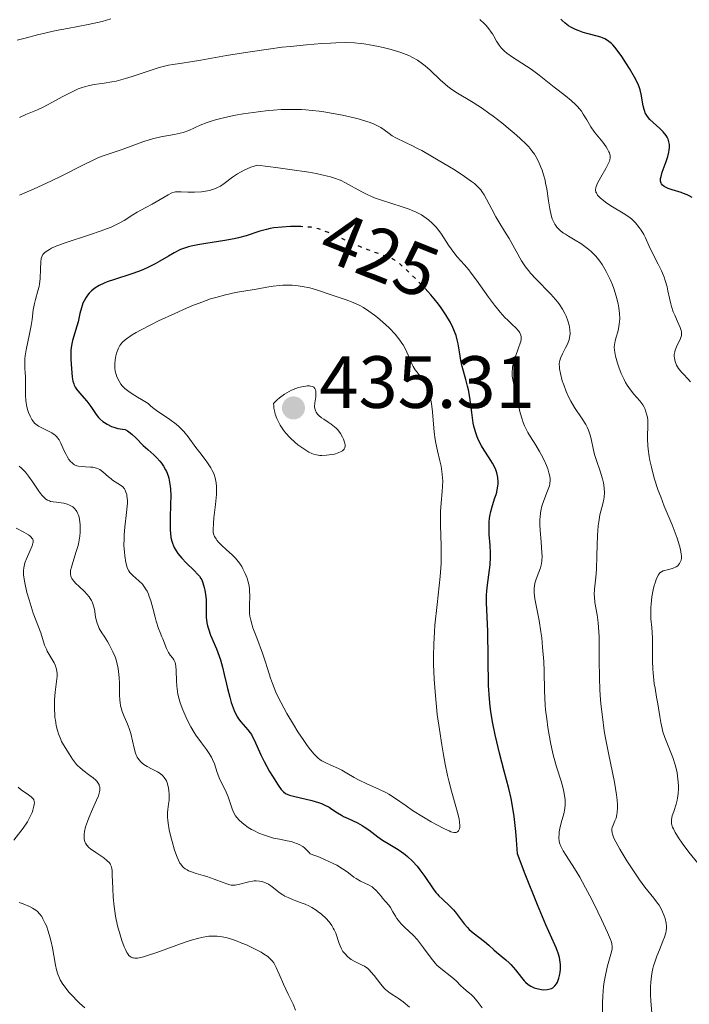
# Model space of a CAD drawing. Units: metres. Extents: x 629107 to 632594, y 4664845 to 4667222.
# Drawn here: x 630431 to 630522, y 4666976 to 4667109 of the extents above; entities that cross this region are included whole.
import ezdxf
from ezdxf.enums import TextEntityAlignment as Align

# ---------------------------------------------------------------- set-up
doc = ezdxf.new("R2010")
doc.units = ezdxf.units.M
doc.header["$MEASUREMENT"] = 0
doc.linetypes.add('DGN Style 5', pattern=[1.217945, 0.521977, -0.695969])
for name, color, linetype, lineweight in [('Cota de curva de nivel directora', 7, 'Continuous', 0), ('Cota de punto acotado terreno', 7, 'Continuous', 0), ('Curva de nivel directora', 30, 'Continuous', 30), ('Curva de nivel directora no vista', 30, 'DGN Style 5', 30), ('Curva de nivel intermedia', 30, 'Continuous', 0), ('Punto acotado terreno (símbolo)', 7, 'Continuous', 0)]:
    doc.layers.add(name, color=color, linetype=linetype, lineweight=lineweight)
doc.styles.add('Style-Arial', font='arial.ttf')

# ---------------------------------------------------------------- blocks, each defined once
blk = doc.blocks.new('5PATER')
at = {"layer": 'Punto acotado terreno (símbolo)', "linetype": 'Continuous', "lineweight": 0}
h = blk.add_hatch(color=51, dxfattribs=at)
edge = h.paths.add_edge_path()
edge.add_ellipse((0, 0), major_axis=(-0.11, -0.111), ratio=0.999422, start_angle=0, end_angle=360)

msp = doc.modelspace()

# ---------------------------------------------------------------- linework, layer by layer
at = {"layer": 'Curva de nivel directora', "color": 30, "linetype": 'Continuous', "lineweight": 30, "flags": 128}
for points, elevation in [([(630522.16, 4667085.34), (630521.75, 4667085.59), (630521.51, 4667085.71), (630521.25, 4667085.82), (630520.68, 4667086.03), (630519.48, 4667086.41), (630518.94, 4667086.59), (630518.55, 4667086.76), (630518.39, 4667086.86), (630518.18, 4667087.01), (630518.03, 4667087.2), (630517.98, 4667087.3), (630517.91, 4667087.55), (630517.9, 4667087.69), (630517.91, 4667087.92), (630517.96, 4667088.19), (630518.14, 4667088.81), (630518.65, 4667090.22), (630518.89, 4667090.92), (630519.03, 4667091.51), (630519.08, 4667091.78), (630519.11, 4667092.17), (630519.1, 4667092.55), (630519.08, 4667092.73), (630518.99, 4667093.09), (630518.92, 4667093.26), (630518.8, 4667093.51), (630518.65, 4667093.76), (630518.26, 4667094.24), (630517.81, 4667094.7), (630516.92, 4667095.49), (630516.45, 4667095.92), (630516.26, 4667096.13), (630516.02, 4667096.45), (630515.83, 4667096.82), (630515.75, 4667097.02), (630515.68, 4667097.25), (630515.56, 4667097.76), (630515.29, 4667099.35), (630515.16, 4667099.94), (630515.07, 4667100.22), (630514.88, 4667100.7), (630514.38, 4667101.65), (630513.7, 4667102.82), (630513.3, 4667103.47), (630512.66, 4667104.44), (630512.01, 4667105.32), (630511.71, 4667105.7), (630511.42, 4667106.01), (630511.24, 4667106.2), (630510.89, 4667106.5), (630510.72, 4667106.62), (630510.38, 4667106.83), (630510.04, 4667106.98), (630509.82, 4667107.06), (630509.34, 4667107.2), (630508.11, 4667107.5), (630507.44, 4667107.69), (630506.74, 4667107.95), (630506.39, 4667108.1), (630505.76, 4667108.43), (630505.46, 4667108.62), (630505.01, 4667108.94), (630504.6, 4667109.32), (630504.41, 4667109.52)], 400), ([(630469.2, 4667081.41), (630468.53, 4667081.43), (630467.8, 4667081.41), (630466.68, 4667081.35), (630465.57, 4667081.23), (630465.06, 4667081.14), (630464.57, 4667081.03), (630463.65, 4667080.78), (630461.82, 4667080.19), (630460.78, 4667079.91), (630460.19, 4667079.78), (630458.93, 4667079.54), (630456.37, 4667079.15), (630455.26, 4667078.97), (630454.37, 4667078.79), (630453.99, 4667078.69), (630453.32, 4667078.47), (630452.91, 4667078.3), (630452.05, 4667077.85), (630451.3, 4667077.41), (630450.15, 4667076.74), (630449.52, 4667076.39), (630448.49, 4667075.87), (630447.94, 4667075.63), (630447.37, 4667075.4), (630446.21, 4667074.98), (630443.98, 4667074.25), (630443.02, 4667073.92), (630442.61, 4667073.75), (630441.91, 4667073.43), (630441.35, 4667073.1), (630441.05, 4667072.87), (630440.87, 4667072.71), (630440.55, 4667072.39), (630440.39, 4667072.2), (630440.11, 4667071.79), (630439.87, 4667071.36), (630439.73, 4667071.06), (630439.51, 4667070.43), (630439.31, 4667069.66), (630439.06, 4667068.54), (630438.9, 4667067.94), (630438.33, 4667065.98), (630438.18, 4667065.32), (630438.12, 4667064.99), (630438.09, 4667064.67), (630438.07, 4667064.03), (630438.09, 4667063.41), (630438.19, 4667062.2), (630438.27, 4667061.04), (630438.36, 4667060.48), (630438.47, 4667060.12), (630438.54, 4667059.94), (630438.67, 4667059.68), (630438.84, 4667059.42), (630439.24, 4667058.92), (630440.26, 4667057.77), (630440.79, 4667057.07), (630441.53, 4667055.96), (630441.84, 4667055.59), (630442.01, 4667055.4), (630442.4, 4667055.05), (630442.62, 4667054.88), (630442.99, 4667054.65), (630443.58, 4667054.37), (630443.91, 4667054.25), (630444.46, 4667054.1), (630445.09, 4667053.98), (630445.43, 4667053.94), (630445.75, 4667053.75), (630445.95, 4667053.62), (630446.34, 4667053.31), (630446.9, 4667052.8), (630447.87, 4667051.8), (630448.5, 4667051.22), (630449.31, 4667050.51), (630449.73, 4667050.1), (630450.13, 4667049.66), (630450.34, 4667049.41), (630450.63, 4667048.99), (630450.91, 4667048.51), (630451.03, 4667048.25), (630451.26, 4667047.67), (630451.35, 4667047.35), (630451.46, 4667046.83), (630451.54, 4667046.26), (630451.57, 4667045.87), (630451.61, 4667045.03), (630451.59, 4667043.73), (630451.54, 4667042.04), (630451.52, 4667041.26), (630451.53, 4667040.34), (630451.56, 4667039.92), (630451.64, 4667039.34), (630451.76, 4667038.82), (630451.83, 4667038.57), (630451.97, 4667038.2), (630452.08, 4667037.97), (630452.34, 4667037.51), (630452.57, 4667037.18), (630453.11, 4667036.52)], 425), ([(630488.19, 4667070.43), (630487.83, 4667070.91), (630487.25, 4667071.64), (630486.79, 4667072.18), (630486.38, 4667072.63)], 425), ([(630499.62, 4666979.14), (630499.99, 4666978.82), (630500.36, 4666978.57), (630500.61, 4666978.44), (630500.79, 4666978.37), (630501.17, 4666978.25), (630501.78, 4666978.13), (630502.09, 4666978.11), (630502.55, 4666978.12), (630502.96, 4666978.21), (630503.15, 4666978.28), (630503.32, 4666978.37), (630503.42, 4666978.44), (630503.61, 4666978.61), (630503.83, 4666978.91), (630503.95, 4666979.14), (630504.14, 4666979.65), (630504.27, 4666980.19), (630504.32, 4666980.47), (630504.36, 4666980.89), (630504.36, 4666981.54), (630504.28, 4666982.14), (630504.21, 4666982.47), (630504.03, 4666983.05), (630503.75, 4666983.76), (630503.58, 4666984.17), (630502.37, 4666986.9), (630501.24, 4666989.6), (630499.59, 4666993.74), (630498.53, 4666996.49), (630498.42, 4666998.4), (630498.32, 4666999.54), (630498.09, 4667001.55), (630497.96, 4667002.43), (630497.67, 4667003.99), (630497.36, 4667005.35), (630496.74, 4667007.68), (630496.1, 4667010.13), (630495.74, 4667011.67), (630495.52, 4667012.63), (630495.17, 4667014.35), (630494.92, 4667015.79), (630494.83, 4667016.46), (630494.73, 4667017.48), (630494.63, 4667019.28), (630494.51, 4667026.63), (630494.36, 4667030.47), (630494.36, 4667031.54), (630494.39, 4667032.06), (630494.44, 4667032.57), (630494.56, 4667033.59), (630494.76, 4667034.95), (630494.83, 4667035.64), (630494.9, 4667036.68), (630494.89, 4667037.22), (630494.83, 4667038.29), (630494.72, 4667039.72), (630494.69, 4667040.42), (630494.69, 4667041.1), (630494.7, 4667041.43), (630494.75, 4667041.91), (630494.8, 4667042.22), (630494.93, 4667042.83), (630495.16, 4667043.67), (630495.49, 4667044.68), (630495.63, 4667045.14), (630495.72, 4667045.45), (630495.85, 4667046.03), (630495.91, 4667046.54), (630495.93, 4667046.86), (630495.88, 4667047.45), (630495.85, 4667047.67), (630495.74, 4667048.09), (630495.59, 4667048.51), (630495.46, 4667048.8), (630495.14, 4667049.39), (630494.69, 4667050.12), (630494.01, 4667051.17), (630493.68, 4667051.73), (630493.28, 4667052.51), (630493.1, 4667052.94), (630492.85, 4667053.62), (630492.65, 4667054.39), (630492.56, 4667054.82), (630492.34, 4667056.23), (630492.07, 4667058.3), (630491.89, 4667059.32), (630491.78, 4667059.8), (630491.54, 4667060.74), (630491.05, 4667062.48), (630490.86, 4667063.3), (630490.67, 4667064.48), (630490.51, 4667065.55), (630490.39, 4667066.11), (630490.22, 4667066.69), (630490.12, 4667067), (630489.93, 4667067.46), (630489.79, 4667067.78), (630489.45, 4667068.45), (630488.84, 4667069.48), (630488.19, 4667070.43)], 425), ([(630453.11, 4667036.52), (630453.69, 4667035.9), (630454.78, 4667034.86), (630455.29, 4667034.34), (630455.48, 4667034.11), (630455.7, 4667033.77), (630455.8, 4667033.59), (630455.96, 4667033.2), (630456.15, 4667032.55), (630456.23, 4667032.18), (630456.33, 4667031.59), (630456.39, 4667030.95), (630456.41, 4667030.62), (630456.4, 4667029.96), (630456.39, 4667029.03), (630456.41, 4667028.55), (630456.5, 4667027.79), (630456.58, 4667027.39), (630456.7, 4667026.97), (630457, 4667026.11), (630457.78, 4667024.26), (630458.15, 4667023.28), (630458.32, 4667022.77), (630458.61, 4667021.76), (630458.85, 4667020.76), (630459.14, 4667019.49), (630459.28, 4667018.89), (630459.59, 4667017.7), (630459.8, 4667017.01), (630460.2, 4667015.91), (630460.47, 4667015.31), (630460.65, 4667014.99), (630460.79, 4667014.79), (630461.11, 4667014.38), (630462.06, 4667013.3), (630462.37, 4667012.88), (630462.52, 4667012.66), (630462.65, 4667012.43), (630462.89, 4667011.93), (630463.42, 4667010.7), (630463.79, 4667009.91), (630464.26, 4667008.98), (630464.99, 4667007.66), (630465.36, 4667007.02), (630466.14, 4667005.79), (630466.56, 4667005.22), (630466.76, 4667005), (630466.89, 4667004.88), (630467.16, 4667004.68), (630467.45, 4667004.53), (630467.67, 4667004.44), (630468.2, 4667004.29), (630470.72, 4667003.71), (630471.6, 4667003.46), (630472, 4667003.31), (630472.38, 4667003.15), (630473.04, 4667002.8), (630473.43, 4667002.56), (630474.17, 4667002.06), (630474.72, 4667001.72), (630475.01, 4667001.56), (630475.61, 4667001.27), (630476.87, 4667000.69), (630477.5, 4667000.35), (630477.8, 4667000.15), (630478.41, 4666999.73), (630479.62, 4666998.81), (630480.25, 4666998.36), (630481.25, 4666997.76), (630482.17, 4666997.22), (630482.64, 4666996.92), (630483.33, 4666996.42), (630483.67, 4666996.13), (630484.32, 4666995.49), (630484.94, 4666994.81), (630485.32, 4666994.35), (630485.99, 4666993.45), (630487.12, 4666991.77), (630487.49, 4666991.28), (630487.69, 4666991.05), (630487.91, 4666990.82), (630488.39, 4666990.36), (630489.39, 4666989.43), (630489.87, 4666988.93), (630490.09, 4666988.67), (630490.51, 4666988.13), (630491.32, 4666987.04), (630491.77, 4666986.52), (630492.01, 4666986.28), (630492.53, 4666985.82), (630494.06, 4666984.65), (630494.65, 4666984.14), (630495.33, 4666983.51), (630495.69, 4666983.2), (630496.97, 4666982.17), (630497.42, 4666981.75), (630497.64, 4666981.53), (630498.28, 4666980.78), (630499.07, 4666979.77), (630499.44, 4666979.33), (630499.62, 4666979.14)], 425)]:
    msp.add_lwpolyline(points, dxfattribs=dict(at, elevation=elevation))
at = {"layer": 'Curva de nivel directora no vista', "color": 30, "linetype": 'DGN Style 5', "lineweight": 30, "elevation": 425, "flags": 128}
msp.add_lwpolyline([(630486.38, 4667072.63), (630485.83, 4667073.25), (630484.87, 4667074.25), (630484.26, 4667074.85), (630483.2, 4667075.85), (630482.37, 4667076.57), (630481.94, 4667076.88), (630481.66, 4667077.03), (630481.01, 4667077.31), (630480, 4667077.67), (630478.26, 4667078.28), (630477.28, 4667078.67), (630475.74, 4667079.33), (630473.78, 4667080.23), (630472.94, 4667080.6), (630472.02, 4667080.98), (630471.6, 4667081.11), (630470.96, 4667081.26), (630470.62, 4667081.32), (630469.83, 4667081.39), (630469.2, 4667081.41)], dxfattribs=at)
at = {"layer": 'Curva de nivel intermedia', "color": 30, "linetype": 'Continuous', "lineweight": 0, "flags": 128}
for points, elevation in [([(630443.51, 4667109.53), (630442.32, 4667109.19), (630441.71, 4667109.04), (630440.44, 4667108.77), (630437.65, 4667108.26), (630436.1, 4667107.95), (630433.57, 4667107.38), (630431.89, 4667106.95), (630430.82, 4667106.67)], 405), ([(630494.01, 4667108.92), (630493.46, 4667109.44)], 405), ([(630521.96, 4667060.42), (630521.58, 4667060.82), (630521.01, 4667061.42), (630520.73, 4667061.73), (630520.35, 4667062.2), (630520.2, 4667062.44), (630520.06, 4667062.67), (630519.87, 4667063.14), (630519.77, 4667063.59), (630519.75, 4667063.89), (630519.76, 4667064.09), (630519.82, 4667064.48), (630519.88, 4667064.7), (630520.04, 4667065.13), (630520.58, 4667066.27), (630520.69, 4667066.54), (630520.72, 4667066.68), (630520.75, 4667066.87), (630520.73, 4667067.19), (630520.69, 4667067.37), (630520.55, 4667067.78), (630520.19, 4667068.58), (630519.81, 4667069.43), (630519.62, 4667069.89), (630519.37, 4667070.6), (630519.27, 4667070.97), (630519.11, 4667071.71), (630518.9, 4667072.74), (630518.78, 4667073.28), (630518.54, 4667074.12), (630518.38, 4667074.55), (630518.01, 4667075.44), (630517.59, 4667076.32), (630516.77, 4667077.92), (630516.31, 4667078.88), (630515.84, 4667079.9), (630515.62, 4667080.34), (630515.27, 4667080.94), (630515.02, 4667081.31), (630514.51, 4667081.95), (630514.16, 4667082.3), (630513.97, 4667082.46), (630513.61, 4667082.73), (630512.86, 4667083.22), (630511.41, 4667084.11), (630510.65, 4667084.6), (630509.98, 4667085.09), (630509.71, 4667085.33), (630509.49, 4667085.55), (630509.38, 4667085.69), (630509.21, 4667085.97), (630509.16, 4667086.1), (630509.11, 4667086.38), (630509.14, 4667086.66), (630509.19, 4667086.86), (630509.36, 4667087.29), (630509.8, 4667088.12), (630510.49, 4667089.3), (630510.78, 4667089.84), (630510.97, 4667090.26), (630511.03, 4667090.46), (630511.08, 4667090.74), (630511.07, 4667091.03), (630511.04, 4667091.17), (630510.97, 4667091.4), (630510.91, 4667091.56), (630510.72, 4667091.91), (630510.53, 4667092.2), (630510.07, 4667092.83), (630508.98, 4667094.22), (630508.48, 4667094.91), (630508.27, 4667095.24), (630507.91, 4667095.86), (630507.44, 4667096.65), (630507.19, 4667097.04), (630506.89, 4667097.42), (630506.72, 4667097.62), (630506.44, 4667097.91), (630505.78, 4667098.51), (630505.04, 4667099.11), (630504.02, 4667099.89), (630503.52, 4667100.28), (630501.48, 4667101.92), (630500.38, 4667102.72), (630497.85, 4667104.37), (630497.11, 4667104.92), (630496.78, 4667105.19), (630496.5, 4667105.46), (630496.34, 4667105.64), (630496.05, 4667106), (630495.71, 4667106.52), (630495.33, 4667107.19), (630495.14, 4667107.51), (630494.98, 4667107.75), (630494.65, 4667108.21), (630494.28, 4667108.65), (630494.01, 4667108.92)], 405), ([(630505.02, 4667080.38), (630504.77, 4667080.55), (630504.35, 4667080.85), (630504.03, 4667081.14), (630503.86, 4667081.33), (630503.59, 4667081.73), (630503.35, 4667082.2), (630503.24, 4667082.48), (630503.09, 4667082.95), (630502.9, 4667083.82), (630502.73, 4667084.91), (630502.5, 4667086.52), (630502.35, 4667087.32), (630502.27, 4667087.69), (630502.07, 4667088.41), (630501.86, 4667089.06), (630501.7, 4667089.47), (630501.38, 4667090.22), (630501.03, 4667090.89), (630500.83, 4667091.21), (630500.48, 4667091.69), (630500.05, 4667092.21), (630499.79, 4667092.48), (630498.84, 4667093.4), (630498.09, 4667094.07), (630497.56, 4667094.53), (630496.42, 4667095.46), (630495.25, 4667096.35), (630494.67, 4667096.78), (630493.79, 4667097.4), (630492.52, 4667098.23), (630490.19, 4667099.63), (630489.47, 4667100.13), (630489.11, 4667100.4), (630488.76, 4667100.69), (630488.07, 4667101.31), (630486.71, 4667102.61), (630486.04, 4667103.2), (630485.7, 4667103.46), (630485.02, 4667103.93), (630484.31, 4667104.33), (630483.82, 4667104.56), (630483.48, 4667104.71), (630482.76, 4667104.98), (630481.44, 4667105.39), (630480.53, 4667105.63), (630479.93, 4667105.77), (630478.78, 4667106), (630477.74, 4667106.17), (630477.24, 4667106.22), (630476.48, 4667106.28), (630475.25, 4667106.32), (630473.97, 4667106.29), (630473.24, 4667106.26), (630472.04, 4667106.19), (630469.96, 4667106.03), (630467.82, 4667105.82), (630466.67, 4667105.69), (630464.85, 4667105.46), (630462.02, 4667105.05), (630459.16, 4667104.58), (630455.7, 4667103.96), (630454.28, 4667103.72), (630453.14, 4667103.56), (630451.9, 4667103.38), (630451.32, 4667103.28), (630450.41, 4667103.07), (630449.9, 4667102.93), (630448.13, 4667102.34), (630446.37, 4667101.75), (630445.49, 4667101.47), (630444.23, 4667101.12), (630443.65, 4667101), (630442.58, 4667100.83), (630441.26, 4667100.64), (630440.61, 4667100.52), (630439.94, 4667100.35), (630439.6, 4667100.24), (630439.08, 4667100.05), (630438.72, 4667099.89), (630438, 4667099.55), (630436.91, 4667098.97), (630435.51, 4667098.2), (630434.86, 4667097.86), (630434.41, 4667097.63), (630433.57, 4667097.24), (630431.98, 4667096.58), (630431.13, 4667096.21)], 410), ([(630480.05, 4667094.83), (630479.49, 4667095.12), (630479.16, 4667095.27), (630478.59, 4667095.5), (630478.16, 4667095.65), (630477.17, 4667095.95), (630476.44, 4667096.15), (630474.86, 4667096.51), (630473.61, 4667096.75), (630472.33, 4667096.96), (630471.7, 4667097.04), (630470.77, 4667097.15), (630469.87, 4667097.22), (630469.29, 4667097.26), (630468.17, 4667097.29), (630467.62, 4667097.29), (630466.56, 4667097.26), (630465.51, 4667097.19), (630464.82, 4667097.13), (630463.45, 4667096.97), (630461.39, 4667096.67), (630460.38, 4667096.49), (630458.95, 4667096.19), (630457.66, 4667095.86), (630457.08, 4667095.68), (630456.54, 4667095.5), (630455.61, 4667095.13), (630454.05, 4667094.45), (630453.29, 4667094.17), (630452.9, 4667094.06), (630452.07, 4667093.88), (630450.26, 4667093.56), (630449.3, 4667093.34), (630448.81, 4667093.21), (630447.82, 4667092.89), (630445.04, 4667091.87), (630442.73, 4667091.1), (630441.85, 4667090.76), (630441.36, 4667090.54), (630439.63, 4667089.68), (630436.88, 4667088.27), (630435.39, 4667087.55), (630433.13, 4667086.54), (630431.13, 4667085.66)], 415), ([(630510.02, 4667015.03), (630509.83, 4667016.83), (630509.74, 4667017.99), (630509.69, 4667018.76), (630509.63, 4667020.27), (630509.61, 4667022.79), (630509.59, 4667025.87), (630509.52, 4667027.2), (630509.47, 4667027.79), (630509.32, 4667028.84), (630509.02, 4667030.55), (630508.94, 4667031.28), (630508.93, 4667031.63), (630508.96, 4667032.34), (630509.13, 4667033.96), (630509.22, 4667034.99), (630509.29, 4667036.9), (630509.37, 4667039.65), (630509.46, 4667040.89), (630509.53, 4667041.44), (630509.7, 4667042.39), (630510.07, 4667043.88), (630510.22, 4667044.51), (630510.26, 4667044.81), (630510.31, 4667045.42), (630510.29, 4667046.02), (630510.24, 4667046.43), (630510.19, 4667046.71), (630510.05, 4667047.28), (630509.72, 4667048.29), (630509.21, 4667049.77), (630508.98, 4667050.56), (630508.79, 4667051.37), (630508.55, 4667052.48), (630508.41, 4667053.03), (630508.14, 4667053.85), (630507.97, 4667054.25), (630507.78, 4667054.64), (630507.31, 4667055.41), (630506.26, 4667056.95), (630505.75, 4667057.78), (630505.52, 4667058.21), (630505.12, 4667059.11), (630504.79, 4667059.99), (630504.6, 4667060.56), (630504.34, 4667061.55), (630504.23, 4667062.15), (630504.2, 4667062.4), (630504.19, 4667062.84), (630504.22, 4667063.1), (630504.26, 4667063.27), (630504.36, 4667063.6), (630504.63, 4667064.2), (630505.04, 4667065.01), (630505.24, 4667065.39), (630505.44, 4667065.87), (630505.51, 4667066.09), (630505.59, 4667066.42), (630505.65, 4667066.91), (630505.63, 4667067.43), (630505.57, 4667067.8), (630505.51, 4667068.07), (630505.35, 4667068.65), (630505.12, 4667069.3), (630504.96, 4667069.66), (630504.65, 4667070.23), (630504.24, 4667070.86), (630503.99, 4667071.2), (630503.7, 4667071.55), (630503.05, 4667072.27), (630501.01, 4667074.36), (630500.3, 4667075.11), (630500.01, 4667075.46), (630499.61, 4667075.97), (630499.08, 4667076.78), (630497.41, 4667079.82), (630496.8, 4667080.79), (630495.99, 4667082.07), (630495.6, 4667082.73), (630495.05, 4667083.77), (630494.35, 4667085.12), (630494.02, 4667085.72), (630493.72, 4667086.18), (630493.56, 4667086.4), (630493.27, 4667086.73), (630492.91, 4667087.07), (630492.7, 4667087.25), (630492.33, 4667087.54), (630491.37, 4667088.21), (630490.09, 4667089.04), (630489.11, 4667089.64), (630487.04, 4667090.87), (630485.57, 4667091.7), (630484.92, 4667092.05), (630484.33, 4667092.35), (630483.37, 4667092.81), (630482.06, 4667093.42), (630481.59, 4667093.7), (630481.16, 4667094.02), (630480.5, 4667094.54), (630480.05, 4667094.83)], 415), ([(630498.54, 4667058.08), (630498.43, 4667058.59), (630498.24, 4667059.32), (630497.99, 4667060.25), (630497.89, 4667060.71), (630497.82, 4667061.18), (630497.81, 4667061.43), (630497.81, 4667061.79), (630497.84, 4667062.17), (630497.88, 4667062.43), (630497.99, 4667062.94), (630498.22, 4667063.7), (630498.69, 4667065), (630498.91, 4667065.62), (630498.98, 4667065.86), (630499.03, 4667066.16), (630499.04, 4667066.29), (630499.03, 4667066.54), (630498.94, 4667066.86), (630498.86, 4667067.02), (630498.68, 4667067.29), (630498.26, 4667067.75), (630497.88, 4667068.11), (630497.22, 4667068.73), (630496.83, 4667069.12), (630496.17, 4667069.85), (630495.81, 4667070.28), (630495.43, 4667070.77), (630494.63, 4667071.86), (630493, 4667074.15), (630492.27, 4667075.13), (630491.94, 4667075.55), (630491.36, 4667076.24), (630490.38, 4667077.33), (630489.92, 4667077.9), (630489.22, 4667078.92), (630488.25, 4667080.39), (630487.75, 4667081.07), (630487.5, 4667081.37), (630487.01, 4667081.89), (630486.51, 4667082.33), (630486.18, 4667082.58), (630485.54, 4667083), (630484.81, 4667083.39), (630484.28, 4667083.62), (630483.89, 4667083.77), (630482.95, 4667084.09), (630480.14, 4667084.98), (630479.17, 4667085.33), (630478.7, 4667085.52), (630478.27, 4667085.71), (630477.46, 4667086.12), (630475.19, 4667087.39), (630474.69, 4667087.64), (630474.41, 4667087.76), (630473.89, 4667087.95), (630473.23, 4667088.15), (630472.83, 4667088.26), (630471.28, 4667088.59), (630470.28, 4667088.77), (630467.74, 4667089.16), (630466.15, 4667089.38), (630463.33, 4667089.73), (630462.45, 4667089.45), (630461.94, 4667089.24), (630461.62, 4667089.1), (630461.04, 4667088.8), (630460.65, 4667088.58), (630459.97, 4667088.12), (630458.85, 4667087.27), (630458.33, 4667086.91), (630457.93, 4667086.7), (630457.66, 4667086.58), (630457.12, 4667086.38), (630456.85, 4667086.31), (630456.31, 4667086.2), (630455.78, 4667086.13), (630454.82, 4667086.07), (630453.93, 4667086.09), (630453.03, 4667086.14), (630452.67, 4667086.14), (630452.25, 4667086.11), (630452.05, 4667086.07), (630451.75, 4667085.97), (630451.24, 4667085.73), (630449.09, 4667084.46), (630448.23, 4667083.99), (630447.06, 4667083.36), (630446.49, 4667083.02), (630445.31, 4667082.26), (630444.54, 4667081.83), (630443.53, 4667081.36), (630442.91, 4667081.1), (630442.2, 4667080.84), (630440.61, 4667080.3), (630437.32, 4667079.21), (630435.98, 4667078.71), (630435.47, 4667078.48), (630435.19, 4667078.33), (630434.74, 4667078.04), (630434.56, 4667077.9)], 420), ([(630517.05, 4667019.53), (630516.93, 4667020.51), (630516.89, 4667021.02), (630516.86, 4667021.53), (630516.83, 4667022.6), (630516.83, 4667024.72), (630516.8, 4667025.73), (630516.7, 4667027.13), (630516.6, 4667028.32), (630516.57, 4667028.92), (630516.58, 4667029.84), (630516.61, 4667030.32), (630516.74, 4667031.3), (630516.91, 4667032.24), (630517.05, 4667032.81), (630517.15, 4667033.17), (630517.36, 4667033.77), (630517.51, 4667034.11), (630517.59, 4667034.25), (630517.72, 4667034.43), (630517.81, 4667034.53), (630518.01, 4667034.68), (630518.24, 4667034.8), (630518.42, 4667034.86), (630518.84, 4667034.96), (630519.35, 4667035.08), (630519.61, 4667035.16), (630520, 4667035.34), (630520.23, 4667035.51), (630520.34, 4667035.61), (630520.48, 4667035.79), (630520.62, 4667036.08), (630520.67, 4667036.26), (630520.72, 4667036.55), (630520.72, 4667036.89), (630520.71, 4667037.07), (630520.61, 4667037.71), (630520.48, 4667038.18), (630520.14, 4667039.24), (630519.46, 4667041.03), (630518.41, 4667043.57), (630517.92, 4667044.82), (630517.59, 4667045.71), (630517.05, 4667047.37), (630516.66, 4667048.86), (630516.46, 4667049.76), (630516.36, 4667050.31), (630516.22, 4667051.3), (630516.17, 4667051.8), (630516.14, 4667052.65), (630516.15, 4667053.36), (630516.19, 4667054.15), (630516.2, 4667054.49), (630516.17, 4667055.2), (630516.11, 4667055.63), (630516.06, 4667055.89), (630515.92, 4667056.36), (630515.77, 4667056.78), (630515.67, 4667056.98), (630515.48, 4667057.3), (630515.08, 4667057.83), (630514.29, 4667058.74), (630513.84, 4667059.31), (630513.39, 4667059.97), (630513.17, 4667060.33), (630512.96, 4667060.72), (630512.59, 4667061.54), (630512.27, 4667062.37), (630512.09, 4667062.91), (630511.82, 4667063.87), (630511.69, 4667064.44), (630511.66, 4667064.69), (630511.64, 4667065.12), (630511.66, 4667065.4), (630511.77, 4667065.96), (630511.9, 4667066.44), (630512.11, 4667067.18), (630512.21, 4667067.58), (630512.32, 4667068.23), (630512.36, 4667068.58), (630512.37, 4667068.93), (630512.34, 4667069.67), (630512.25, 4667070.44), (630512.16, 4667070.96), (630511.91, 4667072), (630511.59, 4667073.02), (630511.4, 4667073.53), (630511.09, 4667074.27), (630510.74, 4667075), (630510.55, 4667075.36), (630510.18, 4667075.99), (630509.98, 4667076.3), (630509.66, 4667076.76), (630509.12, 4667077.42), (630508.52, 4667078.03), (630508.18, 4667078.33), (630507.83, 4667078.61), (630507.09, 4667079.13), (630506.34, 4667079.59), (630505.42, 4667080.14), (630505.02, 4667080.38)], 410), ([(630434.56, 4667077.9), (630434.31, 4667077.62), (630434.16, 4667077.32), (630434.09, 4667077.11), (630434.03, 4667076.64), (630433.98, 4667075.72), (630433.92, 4667074.33), (630433.84, 4667073.65), (630433.78, 4667073.33), (630433.64, 4667072.71), (630433.31, 4667071.57), (630433.16, 4667071.01), (630433.01, 4667070.15), (630432.84, 4667068.83), (630432.71, 4667068.04), (630432.43, 4667066.66), (630432.04, 4667064.75), (630431.9, 4667063.91), (630431.86, 4667063.54), (630431.84, 4667062.9), (630431.86, 4667062.32), (630431.91, 4667061.57), (630431.93, 4667061.16), (630431.95, 4667060.1), (630431.96, 4667058.59), (630432, 4667057.89), (630432.03, 4667057.58), (630432.13, 4667057.02), (630432.25, 4667056.53), (630432.35, 4667056.24), (630432.57, 4667055.74), (630432.8, 4667055.3), (630432.94, 4667055.1), (630433.19, 4667054.81), (630433.52, 4667054.55), (630433.72, 4667054.42), (630434.45, 4667054.05), (630435.17, 4667053.7), (630435.52, 4667053.5), (630435.84, 4667053.27), (630435.98, 4667053.16), (630436.18, 4667052.96), (630436.29, 4667052.83), (630436.5, 4667052.54), (630436.75, 4667052.08), (630437.16, 4667051.14), (630437.44, 4667050.55), (630437.59, 4667050.28), (630437.83, 4667049.91), (630438.08, 4667049.59), (630438.2, 4667049.46), (630438.46, 4667049.25), (630438.6, 4667049.16), (630438.9, 4667049.04), (630439.12, 4667048.98), (630439.63, 4667048.92), (630440.08, 4667048.9), (630440.74, 4667048.87), (630441.08, 4667048.83), (630441.57, 4667048.72), (630441.8, 4667048.64), (630442.02, 4667048.52), (630442.43, 4667048.24), (630443.17, 4667047.56), (630443.53, 4667047.25), (630443.71, 4667047.11), (630444.09, 4667046.87), (630444.8, 4667046.43), (630445.11, 4667046.18), (630445.34, 4667045.9), (630445.43, 4667045.74), (630445.55, 4667045.46), (630445.65, 4667045.15), (630445.68, 4667044.97), (630445.74, 4667044.35), (630445.74, 4667043.99), (630445.72, 4667043.59), (630445.63, 4667042.71), (630445.4, 4667040.72), (630445.31, 4667039.7), (630445.29, 4667039.21), (630445.28, 4667038.26), (630445.33, 4667037.39), (630445.38, 4667036.86), (630445.52, 4667035.96), (630445.65, 4667035.43), (630445.73, 4667035.2), (630445.92, 4667034.82), (630446.08, 4667034.59), (630446.2, 4667034.45), (630446.48, 4667034.17), (630447.31, 4667033.46), (630447.77, 4667033), (630448.06, 4667032.61), (630448.21, 4667032.4), (630448.41, 4667032.04), (630448.59, 4667031.64), (630448.7, 4667031.36), (630448.91, 4667030.75), (630449.18, 4667029.78), (630449.49, 4667028.54)], 420), ([(630490.55, 4666999.6), (630490.62, 4666999.7), (630490.69, 4666999.89), (630490.73, 4667000.13), (630490.74, 4667000.28), (630490.7, 4667000.85), (630490.64, 4667001.2), (630490.55, 4667001.61), (630490.3, 4667002.58), (630489.61, 4667004.99), (630489.25, 4667006.38), (630489.07, 4667007.11), (630488.75, 4667008.63), (630488.46, 4667010.19), (630488.28, 4667011.24), (630487.96, 4667013.34), (630487.68, 4667015.38), (630487.57, 4667016.39), (630487.42, 4667017.89), (630487.25, 4667020.15), (630487.18, 4667022.2), (630487.17, 4667023.24), (630487.2, 4667024.87), (630487.29, 4667026.57), (630487.36, 4667027.46), (630487.66, 4667030.26), (630487.95, 4667032.79), (630488.07, 4667034.03), (630488.19, 4667035.8), (630488.22, 4667036.63), (630488.21, 4667038.2), (630488.1, 4667040.98), (630488.1, 4667042.24), (630488.12, 4667042.86), (630488.22, 4667044.04), (630488.36, 4667045.56), (630488.41, 4667046.29), (630488.42, 4667047.02), (630488.4, 4667047.38), (630488.36, 4667047.92), (630488.19, 4667048.98), (630488.04, 4667049.69), (630487.71, 4667051.07), (630487.49, 4667052.09), (630487.41, 4667052.6), (630487.28, 4667053.59), (630487.04, 4667056.32), (630486.89, 4667057.46), (630486.76, 4667058.13), (630486.66, 4667058.53), (630486.46, 4667059.24), (630486.22, 4667059.86), (630486.04, 4667060.22), (630485.91, 4667060.44), (630485.6, 4667060.88), (630485.32, 4667061.23), (630484.92, 4667061.75), (630484.71, 4667062.03), (630484.42, 4667062.49), (630484.29, 4667062.75), (630483.93, 4667063.59), (630483.58, 4667064.44), (630483.35, 4667064.91), (630483.06, 4667065.4), (630482.9, 4667065.65), (630482.62, 4667066.04), (630481.96, 4667066.85), (630481.2, 4667067.65), (630480.67, 4667068.17), (630480.3, 4667068.5), (630479.58, 4667069.12), (630479.18, 4667069.44), (630478.41, 4667069.99), (630477.68, 4667070.45), (630477.21, 4667070.72), (630476.3, 4667071.15), (630475.33, 4667071.52), (630473.45, 4667072.12), (630471.48, 4667072.8), (630470.41, 4667073.11), (630469.38, 4667073.33), (630468.85, 4667073.4), (630468.03, 4667073.48), (630467.19, 4667073.49), (630466.76, 4667073.48), (630466.33, 4667073.45), (630465.47, 4667073.34), (630464.61, 4667073.2), (630463.46, 4667072.99), (630462.9, 4667072.89), (630460.37, 4667072.48), (630459.02, 4667072.2), (630457.7, 4667071.84), (630456.98, 4667071.62), (630455.8, 4667071.2), (630454.47, 4667070.68), (630453.74, 4667070.37), (630452.16, 4667069.67), (630449.97, 4667068.64), (630448.92, 4667068.12), (630447.51, 4667067.39)], 430), ([(630447.51, 4667067.39), (630446.91, 4667067.06), (630446.4, 4667066.76), (630445.62, 4667066.24), (630445.43, 4667066.09), (630445.1, 4667065.79), (630444.86, 4667065.51), (630444.73, 4667065.33), (630444.53, 4667064.94), (630444.28, 4667064.27), (630444.19, 4667063.92), (630444.08, 4667063.38), (630444.02, 4667062.84), (630444.02, 4667062.57), (630444.03, 4667062.32), (630444.09, 4667061.84), (630444.22, 4667061.38), (630444.33, 4667061.08), (630444.62, 4667060.49), (630444.87, 4667060.09), (630445.05, 4667059.87), (630445.41, 4667059.52), (630445.93, 4667059.1), (630446.26, 4667058.86), (630447.11, 4667058.32), (630447.63, 4667058.01), (630448.55, 4667057.49), (630448.88, 4667057.17), (630449.13, 4667056.95), (630449.67, 4667056.54), (630451.47, 4667055.32), (630452.32, 4667054.68), (630452.69, 4667054.36), (630452.93, 4667054.13), (630453.36, 4667053.67), (630453.95, 4667052.96), (630455.01, 4667051.53), (630455.56, 4667050.82), (630456.27, 4667049.89), (630456.6, 4667049.43), (630457.04, 4667048.75), (630457.23, 4667048.42), (630457.38, 4667048.09), (630457.47, 4667047.87), (630457.62, 4667047.42), (630457.68, 4667047.19), (630457.76, 4667046.73), (630457.81, 4667046.24), (630457.82, 4667045.9), (630457.8, 4667045.17), (630457.68, 4667043.8), (630457.46, 4667041.99), (630457.38, 4667041.24), (630457.34, 4667040.42), (630457.37, 4667040.04), (630457.41, 4667039.83), (630457.54, 4667039.47), (630457.74, 4667039.13), (630457.86, 4667038.96), (630458.09, 4667038.69), (630458.53, 4667038.23), (630459.11, 4667037.72), (630459.97, 4667036.94), (630460.38, 4667036.52), (630460.57, 4667036.3), (630460.91, 4667035.85), (630461.21, 4667035.38), (630461.38, 4667035.07), (630461.69, 4667034.44), (630461.94, 4667033.8), (630462.04, 4667033.47), (630462.17, 4667032.97), (630462.25, 4667032.46), (630462.28, 4667032.19), (630462.3, 4667031.36), (630462.27, 4667030.25), (630462.25, 4667029.72), (630462.28, 4667029.04), (630462.32, 4667028.7), (630462.43, 4667028.14), (630462.62, 4667027.48), (630462.74, 4667027.1), (630463.24, 4667025.74), (630464.04, 4667023.65), (630464.4, 4667022.6), (630464.71, 4667021.6), (630465.12, 4667020.27), (630465.37, 4667019.55), (630465.84, 4667018.38), (630466.14, 4667017.73), (630466.49, 4667017.02), (630467.31, 4667015.52), (630468.22, 4667013.99), (630468.83, 4667013.01), (630469.61, 4667011.83), (630469.97, 4667011.32), (630470.34, 4667010.82), (630470.98, 4667010.05), (630471.17, 4667009.85), (630471.52, 4667009.51), (630471.85, 4667009.24)], 430), ([(630470.4, 4667059.85), (630470.07, 4667059.85), (630469.88, 4667059.83), (630469.56, 4667059.78), (630468.9, 4667059.63), (630468.53, 4667059.51), (630467.94, 4667059.26), (630467.31, 4667058.93), (630466.99, 4667058.73), (630466.34, 4667058.25), (630466.02, 4667057.97), (630465.53, 4667057.49), (630465.54, 4667057.1), (630465.57, 4667056.83), (630465.68, 4667056.28), (630465.76, 4667056.01), (630465.96, 4667055.46), (630466.22, 4667054.91), (630466.41, 4667054.55), (630466.86, 4667053.87), (630467.15, 4667053.5), (630467.76, 4667052.83), (630468.4, 4667052.23), (630468.82, 4667051.88), (630469.6, 4667051.32), (630470.3, 4667050.89), (630470.69, 4667050.71), (630470.91, 4667050.63), (630471.33, 4667050.51), (630471.77, 4667050.45), (630472.07, 4667050.43), (630472.69, 4667050.46), (630473.39, 4667050.55), (630473.75, 4667050.62), (630474.27, 4667050.78), (630474.68, 4667050.96), (630474.85, 4667051.07), (630475.06, 4667051.28), (630475.15, 4667051.45), (630475.21, 4667051.69), (630475.21, 4667051.86), (630475.14, 4667052.24), (630474.99, 4667052.65), (630474.87, 4667052.92), (630474.58, 4667053.42), (630474.23, 4667053.89), (630473.98, 4667054.15), (630473.78, 4667054.32), (630473.32, 4667054.67), (630472.91, 4667054.95), (630472.31, 4667055.34), (630472.02, 4667055.55), (630471.64, 4667055.86), (630471.48, 4667056.02), (630471.36, 4667056.17), (630471.29, 4667056.28), (630471.18, 4667056.49), (630471.1, 4667056.81), (630471.08, 4667057.04), (630471.11, 4667057.54), (630471.23, 4667058.37), (630471.26, 4667058.79), (630471.24, 4667059.16), (630471.2, 4667059.32), (630471.12, 4667059.49), (630470.97, 4667059.66), (630470.79, 4667059.76), (630470.54, 4667059.83), (630470.4, 4667059.85)], 435), ([(630510.03, 4666974.46), (630510.06, 4666976.34), (630510.09, 4666977.26), (630510.18, 4666978.56), (630510.26, 4666979.18), (630510.48, 4666980.32), (630510.73, 4666981.33), (630511.19, 4666982.9), (630511.32, 4666983.4), (630511.35, 4666983.62), (630511.35, 4666983.96), (630511.3, 4666984.33), (630511.24, 4666984.54), (630511.12, 4666984.9), (630510.74, 4666985.84), (630509.92, 4666987.62), (630509.42, 4666988.67), (630508.6, 4666990.31), (630507.76, 4666991.91), (630507.35, 4666992.66), (630506.97, 4666993.34), (630506.26, 4666994.52), (630505.14, 4666996.28), (630504.74, 4666996.9), (630504.59, 4666997.17), (630504.37, 4666997.62), (630504.24, 4666998), (630504.19, 4666998.23), (630504.15, 4666998.68), (630504.16, 4666999.19), (630504.19, 4666999.48), (630504.26, 4666999.93), (630504.44, 4667000.7), (630504.8, 4667001.91), (630504.93, 4667002.62), (630504.98, 4667003.15), (630504.99, 4667003.43), (630504.97, 4667003.87), (630504.91, 4667004.34), (630504.86, 4667004.66), (630504.71, 4667005.33), (630504.43, 4667006.36), (630503.83, 4667008.26), (630503.49, 4667009.39), (630503.32, 4667010.08), (630503, 4667011.58), (630502.66, 4667013.6), (630502.49, 4667014.77), (630502.35, 4667016.01), (630502.3, 4667016.64), (630502.2, 4667018.59), (630502.13, 4667021.22), (630502.08, 4667022.54), (630501.94, 4667024.48), (630501.81, 4667025.73), (630501.71, 4667026.54), (630501.47, 4667028.08), (630500.89, 4667031.02), (630500.8, 4667031.83), (630500.78, 4667032.19), (630500.79, 4667032.53), (630500.82, 4667032.75), (630500.89, 4667033.15), (630501.05, 4667033.7), (630501.44, 4667034.64), (630501.66, 4667035.24), (630501.75, 4667035.57), (630501.83, 4667036.13), (630501.86, 4667036.83), (630501.84, 4667037.24), (630501.72, 4667038.75), (630501.6, 4667040.27), (630501.57, 4667041.04), (630501.58, 4667041.78), (630501.6, 4667042.14), (630501.65, 4667042.64), (630501.71, 4667042.96), (630501.84, 4667043.55), (630502.1, 4667044.35), (630502.62, 4667045.63), (630502.85, 4667046.3), (630502.92, 4667046.61), (630502.96, 4667047.07), (630502.95, 4667047.31), (630502.86, 4667047.82), (630502.8, 4667048.07), (630502.63, 4667048.62), (630502.45, 4667049.07), (630502.13, 4667049.79), (630501.73, 4667050.57), (630501.5, 4667050.97), (630501, 4667051.81), (630500.29, 4667052.97), (630499.95, 4667053.56), (630499.5, 4667054.45), (630499.31, 4667054.89), (630499.15, 4667055.33), (630498.9, 4667056.19), (630498.73, 4667057.02), (630498.54, 4667058.08)], 420), ([(630431.08, 4667048.98), (630431.4, 4667048.72), (630431.73, 4667048.4), (630431.94, 4667048.16), (630432.35, 4667047.64), (630432.95, 4667046.81), (630433.66, 4667045.74), (630433.98, 4667045.3), (630434.19, 4667045.02), (630434.33, 4667044.87), (630434.59, 4667044.62), (630434.71, 4667044.52), (630434.95, 4667044.37), (630435.19, 4667044.27), (630435.35, 4667044.22), (630435.7, 4667044.15), (630436.15, 4667044.1), (630436.79, 4667044.02), (630437.12, 4667043.97), (630437.59, 4667043.85), (630437.82, 4667043.76), (630438.19, 4667043.57), (630438.36, 4667043.46), (630438.59, 4667043.25), (630438.79, 4667043), (630438.88, 4667042.86), (630439.04, 4667042.54), (630439.11, 4667042.37), (630439.2, 4667042.08), (630439.27, 4667041.77), (630439.35, 4667041.08), (630439.36, 4667040.75), (630439.34, 4667040.05), (630439.29, 4667039.51), (630439.15, 4667038.68), (630439.06, 4667038.26), (630438.83, 4667037.44), (630438.35, 4667035.95), (630438.16, 4667035.33), (630438.05, 4667034.86), (630438.03, 4667034.65), (630438.03, 4667034.36), (630438.08, 4667034.09), (630438.13, 4667033.96), (630438.22, 4667033.76), (630438.3, 4667033.63), (630438.52, 4667033.36), (630438.72, 4667033.14), (630439.21, 4667032.68), (630439.93, 4667032.01), (630440.27, 4667031.65), (630440.58, 4667031.28), (630440.71, 4667031.09), (630440.88, 4667030.8), (630440.97, 4667030.61), (630441.12, 4667030.21), (630441.27, 4667029.64), (630441.43, 4667028.58), (630441.54, 4667027.99), (630441.63, 4667027.71), (630441.82, 4667027.26), (630441.94, 4667027), (630442.28, 4667026.42), (630442.58, 4667025.95), (630443.03, 4667025.23), (630443.27, 4667024.84), (630443.61, 4667024.2), (630443.78, 4667023.86), (630444.08, 4667023.15), (630444.21, 4667022.78), (630444.37, 4667022.2), (630444.49, 4667021.61), (630444.55, 4667021.2), (630444.62, 4667020.38), (630444.65, 4667019.57), (630444.67, 4667018.52)], 415), ([(630430.69, 4667040.57), (630431.72, 4667040.03), (630432.34, 4667039.67), (630432.57, 4667039.51), (630432.69, 4667039.41), (630432.87, 4667039.21), (630432.93, 4667039.11), (630432.99, 4667038.91), (630432.99, 4667038.69), (630432.96, 4667038.54), (630432.85, 4667038.2), (630432.55, 4667037.5), (630432.08, 4667036.43), (630431.88, 4667035.89), (630431.76, 4667035.43), (630431.72, 4667035.2), (630431.68, 4667034.85), (630431.69, 4667034.27), (630431.72, 4667033.94), (630431.84, 4667033.21), (630432.15, 4667031.87), (630432.43, 4667030.9), (630433.01, 4667029.07), (630434.01, 4667026.41), (630434.54, 4667024.76), (630434.77, 4667024.2), (630434.9, 4667023.93), (630435.83, 4667022.34), (630436, 4667021.97), (630436.07, 4667021.78), (630436.15, 4667021.49), (630436.2, 4667021.18), (630436.22, 4667020.97), (630436.22, 4667020.54), (630436.16, 4667019.85), (630435.97, 4667018.39), (630435.88, 4667017.37), (630435.86, 4667016.86), (630435.86, 4667016.09), (630435.9, 4667015.33), (630435.94, 4667014.96), (630435.99, 4667014.59), (630436.12, 4667013.87), (630436.29, 4667013.19), (630436.42, 4667012.77), (630436.72, 4667011.99), (630436.84, 4667011.73), (630437.11, 4667011.25), (630437.88, 4667010.04), (630438.32, 4667009.31), (630438.56, 4667008.96), (630438.86, 4667008.59), (630439.04, 4667008.41), (630439.24, 4667008.23), (630439.69, 4667007.85), (630440.67, 4667007.12), (630441.11, 4667006.78), (630441.45, 4667006.48), (630441.59, 4667006.34), (630441.76, 4667006.12), (630441.9, 4667005.89), (630441.94, 4667005.77), (630442, 4667005.51), (630442.01, 4667005.37), (630442, 4667005.14), (630441.96, 4667004.9), (630441.81, 4667004.36), (630441.57, 4667003.77), (630441.02, 4667002.55), (630440.52, 4667001.39), (630440.32, 4667000.86), (630440.09, 4667000.14), (630439.94, 4666999.52), (630439.9, 4666999.15), (630439.88, 4666998.92), (630439.9, 4666998.51), (630439.99, 4666998.13), (630440.07, 4666997.94), (630440.26, 4666997.66), (630440.54, 4666997.36)], 410), ([(630449.49, 4667028.54), (630449.64, 4667027.99), (630449.95, 4667027), (630450.16, 4667026.48), (630450.41, 4667025.89), (630450.53, 4667025.61), (630451.03, 4667024.32), (630451.22, 4667023.92), (630451.32, 4667023.74), (630451.55, 4667023.42), (630451.87, 4667023.01), (630452.02, 4667022.78), (630452.2, 4667022.39), (630452.26, 4667022.16), (630452.31, 4667021.9), (630452.36, 4667021.3), (630452.39, 4667019.92), (630452.43, 4667019.2), (630452.46, 4667018.84), (630452.58, 4667018.13), (630452.76, 4667017.42), (630452.9, 4667016.94), (630453.25, 4667015.98), (630453.68, 4667014.97), (630453.92, 4667014.46), (630454.32, 4667013.7), (630454.77, 4667012.95), (630455.01, 4667012.58), (630455.77, 4667011.53), (630456.44, 4667010.64), (630456.74, 4667010.22), (630457.12, 4667009.59), (630457.28, 4667009.29), (630457.52, 4667008.69), (630457.89, 4667007.51), (630458.1, 4667006.94), (630458.22, 4667006.65), (630458.5, 4667006.07), (630459.11, 4667004.87), (630459.37, 4667004.22), (630459.59, 4667003.55), (630459.9, 4667002.6), (630460.11, 4667002.13), (630460.38, 4667001.65), (630460.55, 4667001.42), (630460.85, 4667001.07), (630461.21, 4667000.73), (630461.48, 4667000.5), (630462.09, 4667000.08), (630462.54, 4666999.81), (630462.85, 4666999.64), (630463.52, 4666999.32), (630464.3, 4666999.01), (630465.1, 4666998.75), (630465.5, 4666998.64), (630466.31, 4666998.48), (630467.37, 4666998.28), (630467.89, 4666998.16), (630468.39, 4666998.01), (630468.64, 4666997.92), (630469, 4666997.75), (630469.47, 4666997.48), (630469.7, 4666997.31), (630470.02, 4666997.02), (630470.34, 4666996.68), (630470.49, 4666996.49), (630471.72, 4666996.04), (630472.42, 4666995.75), (630473.59, 4666995.2), (630474.07, 4666994.95), (630474.87, 4666994.47), (630475.48, 4666994.05), (630476.12, 4666993.56), (630476.4, 4666993.36), (630476.7, 4666993.15), (630477.3, 4666992.81), (630478.39, 4666992.29), (630478.86, 4666992.02), (630479.06, 4666991.87), (630479.43, 4666991.53), (630479.74, 4666991.18), (630480.11, 4666990.71), (630480.28, 4666990.49), (630480.66, 4666990.07), (630481.14, 4666989.53), (630481.36, 4666989.22), (630481.68, 4666988.65), (630482.01, 4666988.06), (630482.21, 4666987.75), (630482.58, 4666987.28), (630482.8, 4666987.04), (630483.29, 4666986.55), (630484.43, 4666985.47), (630485.01, 4666984.85), (630485.29, 4666984.51), (630485.83, 4666983.79), (630486.86, 4666982.36), (630487.38, 4666981.72), (630487.64, 4666981.44), (630488.17, 4666980.96), (630489.64, 4666979.82)], 420), ([(630444.67, 4667018.52), (630444.68, 4667018.02), (630444.71, 4667017.32), (630444.75, 4667017), (630444.82, 4667016.56), (630444.88, 4667016.28), (630445.02, 4667015.78), (630445.29, 4667015.1), (630445.68, 4667014.26), (630445.86, 4667013.83), (630445.98, 4667013.49), (630446.19, 4667012.78), (630446.65, 4667010.81), (630446.84, 4667010.13), (630446.98, 4667009.78), (630447.07, 4667009.59), (630447.28, 4667009.26), (630447.54, 4667008.96), (630447.69, 4667008.82), (630447.95, 4667008.61), (630448.42, 4667008.31), (630449, 4667008.01), (630449.81, 4667007.59), (630450.17, 4667007.36), (630450.45, 4667007.15), (630450.57, 4667007.03), (630450.73, 4667006.85), (630450.94, 4667006.54), (630451.02, 4667006.37), (630451.17, 4667005.98), (630451.31, 4667005.39), (630451.36, 4667005.06), (630451.4, 4667004.55), (630451.4, 4667004.03), (630451.38, 4667003.77), (630451.32, 4667003.24), (630451.23, 4667002.51), (630451.19, 4667002.11), (630451.18, 4667001.43), (630451.21, 4667001.05), (630451.25, 4667000.64), (630451.41, 4666999.75), (630451.62, 4666998.81), (630451.79, 4666998.19), (630452.13, 4666997.02), (630452.47, 4666996.04), (630452.65, 4666995.63), (630452.86, 4666995.26), (630452.97, 4666995.09), (630453.21, 4666994.79), (630453.35, 4666994.66), (630453.58, 4666994.48), (630453.83, 4666994.32), (630454.02, 4666994.22), (630454.41, 4666994.05), (630455.07, 4666993.83), (630456, 4666993.56), (630456.47, 4666993.42), (630457.5, 4666993.07), (630458.71, 4666992.6), (630459.21, 4666992.42), (630459.62, 4666992.31), (630459.79, 4666992.28), (630460.12, 4666992.25), (630460.34, 4666992.26), (630460.8, 4666992.35), (630462.18, 4666992.72), (630462.68, 4666992.81), (630462.92, 4666992.83), (630463.16, 4666992.84), (630463.63, 4666992.8), (630464.06, 4666992.71), (630464.33, 4666992.62), (630464.51, 4666992.54), (630464.84, 4666992.38), (630465.33, 4666992.04), (630465.96, 4666991.53), (630466.29, 4666991.27), (630466.78, 4666990.94), (630467.05, 4666990.79), (630467.48, 4666990.57), (630468.18, 4666990.27), (630468.68, 4666990.09), (630469.4, 4666989.84), (630469.78, 4666989.69), (630470.38, 4666989.41), (630470.69, 4666989.24), (630471.28, 4666988.88), (630471.57, 4666988.67), (630472.01, 4666988.33), (630472.63, 4666987.76), (630473.01, 4666987.35), (630473.18, 4666987.13), (630473.41, 4666986.8), (630473.61, 4666986.45), (630473.72, 4666986.22), (630473.93, 4666985.74), (630474.4, 4666984.36), (630474.66, 4666983.75), (630474.81, 4666983.47), (630474.92, 4666983.3)], 415), ([(630523.99, 4666993.97), (630521.74, 4666996.72), (630520.82, 4666997.95), (630520.32, 4666998.68), (630520.05, 4666999.12), (630519.89, 4666999.4), (630519.64, 4666999.89), (630519.53, 4667000.13), (630519.4, 4667000.55), (630519.36, 4667000.92), (630519.38, 4667001.16), (630519.48, 4667001.63), (630519.69, 4667002.24), (630520.01, 4667003.21), (630520.14, 4667003.76), (630520.19, 4667004.06), (630520.27, 4667004.67), (630520.31, 4667005.3), (630520.31, 4667005.74), (630520.26, 4667006.6), (630520.15, 4667007.46), (630520.06, 4667007.88), (630519.89, 4667008.53), (630519.56, 4667009.55), (630519.12, 4667010.66), (630518.5, 4667012.23), (630518.23, 4667013.04), (630518.12, 4667013.45), (630517.94, 4667014.28), (630517.79, 4667015.11), (630517.61, 4667016.24), (630517.51, 4667016.82), (630517.36, 4667017.7), (630517.15, 4667018.91), (630517.05, 4667019.53)], 410), ([(630516.7, 4666974.92), (630516.58, 4666976.62), (630516.54, 4666977.42), (630516.54, 4666978.5), (630516.58, 4666979.14), (630516.62, 4666979.54), (630516.73, 4666980.28), (630516.87, 4666980.98), (630516.96, 4666981.33), (630517.11, 4666981.84), (630517.39, 4666982.65), (630517.75, 4666983.52), (630518.23, 4666984.68), (630518.43, 4666985.2), (630518.61, 4666985.8), (630518.67, 4666986.07), (630518.7, 4666986.47), (630518.7, 4666986.67), (630518.65, 4666987.1), (630518.51, 4666987.74), (630518.4, 4666988.1), (630518.17, 4666988.65), (630517.87, 4666989.24), (630517.69, 4666989.54), (630517.48, 4666989.84), (630517, 4666990.48), (630515.79, 4666992), (630515.06, 4666992.97), (630514.67, 4666993.53), (630513.86, 4666994.73), (630513.33, 4666995.55), (630512.38, 4666997.13), (630511.84, 4666998.13), (630511.64, 4666998.53), (630511.53, 4666998.77), (630511.38, 4666999.17), (630511.34, 4666999.34), (630511.29, 4666999.64), (630511.31, 4666999.9), (630511.34, 4667000.06), (630511.47, 4667000.39), (630511.73, 4667000.97), (630511.87, 4667001.35), (630511.97, 4667001.82), (630512.01, 4667002.1), (630512.06, 4667002.75), (630512.05, 4667003.13), (630512.02, 4667003.77), (630511.93, 4667004.5), (630511.65, 4667006.2), (630510.85, 4667010.15), (630510.46, 4667012.17), (630510.29, 4667013.15), (630510.02, 4667015.03)], 415), ([(630471.85, 4667009.24), (630472.07, 4667009.1), (630472.5, 4667008.85), (630473.26, 4667008.49), (630474.29, 4667008.05), (630474.78, 4667007.81), (630475.44, 4667007.42), (630476.41, 4667006.83), (630477.01, 4667006.51), (630478.14, 4667006), (630479.86, 4667005.23), (630480.71, 4667004.8), (630481.11, 4667004.56), (630481.88, 4667004.07), (630483.45, 4667002.98), (630484.34, 4667002.38), (630485.83, 4667001.45), (630486.86, 4667000.85), (630487.51, 4667000.49), (630488.64, 4666999.89), (630489.28, 4666999.6), (630489.52, 4666999.5), (630489.91, 4666999.39), (630490.11, 4666999.37), (630490.22, 4666999.39), (630490.4, 4666999.46), (630490.55, 4666999.6)], 430), ([(630430.97, 4667005.54), (630431.43, 4667005.12), (630431.75, 4667004.88), (630432.36, 4667004.47), (630432.73, 4667004.21), (630432.87, 4667004.08), (630432.94, 4667004), (630433.06, 4667003.84), (630433.14, 4667003.58), (630433.15, 4667003.39), (630433.09, 4667002.96), (630432.95, 4667002.43), (630432.84, 4667002.12), (630432.64, 4667001.63), (630432.37, 4667001.1), (630432.21, 4667000.82), (630431.63, 4666999.97), (630430.38, 4666998.33)], 405), ([(630440.54, 4666997.36), (630440.73, 4666997.2), (630441.46, 4666996.68), (630442.53, 4666995.95), (630442.98, 4666995.61), (630443.3, 4666995.29), (630443.41, 4666995.13), (630443.47, 4666995.02), (630443.57, 4666994.76), (630443.63, 4666994.46), (630443.66, 4666994.23), (630443.7, 4666993.65), (630443.75, 4666991.79), (630443.81, 4666990.63), (630443.93, 4666989.38), (630444.02, 4666988.73), (630444.13, 4666988.08), (630444.41, 4666986.77), (630444.75, 4666985.53), (630444.99, 4666984.78), (630445.31, 4666983.91), (630445.47, 4666983.54), (630445.68, 4666983.13), (630445.79, 4666982.96), (630445.95, 4666982.75), (630446.13, 4666982.59), (630446.23, 4666982.53), (630446.45, 4666982.44), (630446.57, 4666982.41), (630446.76, 4666982.38), (630447.09, 4666982.39), (630447.35, 4666982.43), (630447.94, 4666982.57), (630448.47, 4666982.73), (630449.71, 4666983.14), (630452.44, 4666984.15), (630453.7, 4666984.6), (630454.25, 4666984.78), (630455.21, 4666985.06), (630456.01, 4666985.24), (630456.48, 4666985.31), (630456.78, 4666985.34), (630457.33, 4666985.36), (630457.88, 4666985.34), (630458.15, 4666985.32), (630458.57, 4666985.26), (630459.24, 4666985.12), (630459.97, 4666984.91), (630460.37, 4666984.77), (630461.24, 4666984.43), (630461.84, 4666984.16), (630463.03, 4666983.6), (630463.83, 4666983.17), (630464.18, 4666982.96), (630464.74, 4666982.58), (630464.97, 4666982.39), (630465.34, 4666982.01), (630465.54, 4666981.74), (630465.66, 4666981.55), (630465.89, 4666981.12), (630466.29, 4666980.23), (630466.86, 4666978.87), (630467.18, 4666978.18), (630467.51, 4666977.52), (630467.96, 4666976.62), (630468.19, 4666976.14), (630468.51, 4666975.33)], 410), ([(630431.09, 4666989.93), (630431.63, 4666989.71), (630432.48, 4666989.39), (630432.92, 4666989.16), (630433.35, 4666988.87), (630433.56, 4666988.7), (630433.86, 4666988.38), (630434.14, 4666988), (630434.31, 4666987.72), (630434.63, 4666987.08), (630434.78, 4666986.74), (630435.04, 4666986.02), (630435.26, 4666985.26), (630435.39, 4666984.76), (630435.6, 4666983.76), (630435.78, 4666982.72), (630435.99, 4666981.43), (630436.13, 4666980.81), (630436.32, 4666980.21), (630436.44, 4666979.91), (630436.65, 4666979.45), (630436.92, 4666979), (630437.12, 4666978.69), (630437.57, 4666978.09), (630437.81, 4666977.79), (630438.34, 4666977.21), (630438.89, 4666976.65), (630439.26, 4666976.3), (630440, 4666975.65)], 405), ([(630474.92, 4666983.3), (630475.15, 4666982.99), (630475.54, 4666982.58), (630475.83, 4666982.35), (630476.02, 4666982.21), (630476.42, 4666981.97), (630476.88, 4666981.74), (630477.5, 4666981.45), (630477.81, 4666981.28), (630478.26, 4666980.96), (630478.49, 4666980.76), (630478.71, 4666980.53), (630479.16, 4666980.01), (630480.03, 4666978.86), (630480.47, 4666978.35), (630480.69, 4666978.13), (630481.13, 4666977.77), (630481.57, 4666977.47), (630482.15, 4666977.11), (630482.44, 4666976.93), (630483.07, 4666976.45), (630483.93, 4666975.73)], 415), ([(630489.64, 4666979.82), (630490.22, 4666979.3), (630490.86, 4666978.63), (630491.17, 4666978.34), (630491.63, 4666977.96), (630492.25, 4666977.45), (630492.58, 4666977.14), (630493.07, 4666976.54), (630493.74, 4666975.65)], 420)]:
    msp.add_lwpolyline(points, dxfattribs=dict(at, elevation=elevation))

# ---------------------------------------------------------------- block references
at = {"layer": 'Punto acotado terreno (símbolo)', "color": 7, "linetype": 'Continuous', "lineweight": 0, "xscale": 10, "yscale": 10, "zscale": 10}
msp.add_blockref('5PATER', (630468.22, 4667056.87, 435.31), dxfattribs=at)

# ---------------------------------------------------------------- texts
at = {"layer": 'Cota de curva de nivel directora', "color": 7, "linetype": 'Continuous', "lineweight": 0, "style": 'Style-Arial'}
msp.add_text('425', height=7, rotation=338.2995, dxfattribs=at).set_placement((630479.93, 4667077.62, 425), align=Align.MIDDLE_CENTER)
at = {"layer": 'Cota de punto acotado terreno', "color": 7, "linetype": 'Continuous', "lineweight": 0, "style": 'Style-Arial'}
msp.add_text('435.31', height=7, dxfattribs=at).set_placement((630471.72, 4667056.87, 435.31))

doc.saveas('drawing.dxf')
